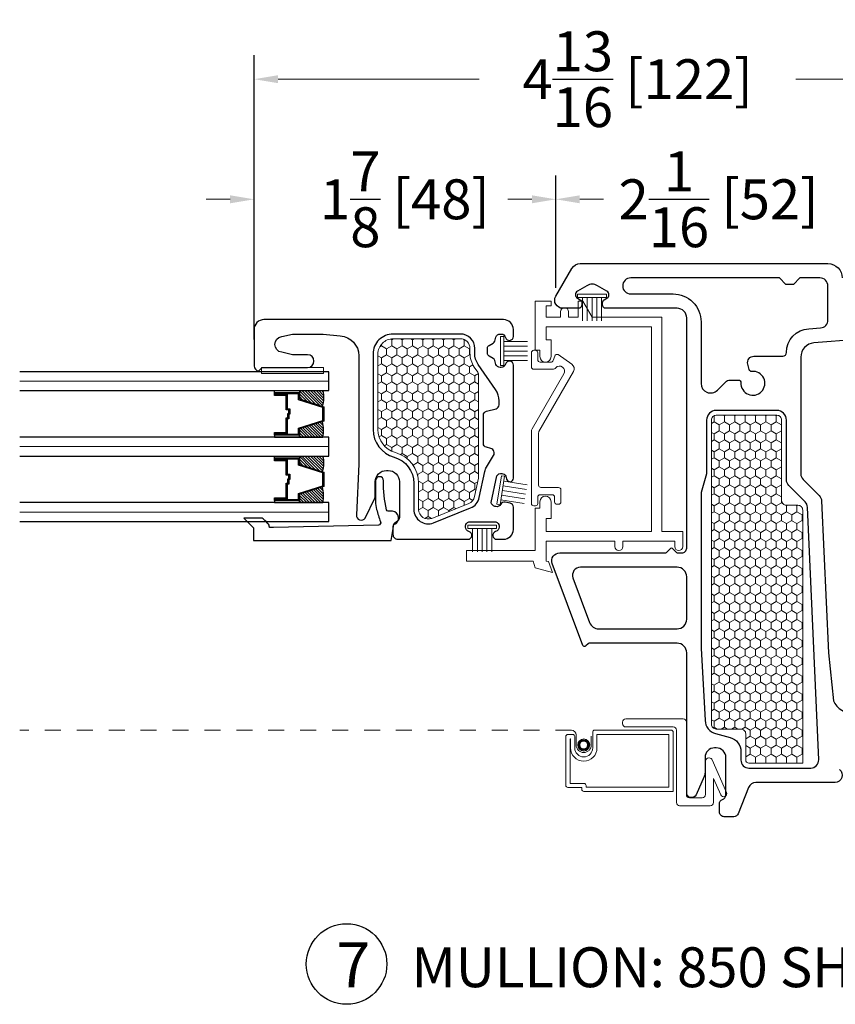
# Model space of a CAD drawing. Units: inches. Extents: x -498 to 909, y 157 to 829.
# Drawn here: x 347 to 352, y 280 to 286 of the extents above; entities that cross this region are included whole.
import ezdxf

# ---------------------------------------------------------------- set-up
doc = ezdxf.new("R2010")
doc.units = ezdxf.units.IN
doc.header["$MEASUREMENT"] = 0
doc.linetypes.add('DOT2', pattern=[0.125, 0, -0.125])
doc.layers.get('Defpoints').update_dxf_attribs({"true_color": 0x737373})
for name, color, linetype, lineweight in [('1', 2, 'Continuous', 9), ('3', 3, 'Continuous', 18), ('4', 4, 'Continuous', 25), ('5', 5, 'Continuous', 30)]:
    doc.layers.add(name, color=color, linetype=linetype, lineweight=lineweight)
doc.styles.add('ROMANS', font='romans.shx')
doc.styles.get("Standard").update_dxf_attribs({"font": 'arial.ttf'})
doc.dimstyles.new('ARCH PACK', dxfattribs={"dimtxt": 0.25, "dimasz": 0.15, "dimexe": 0.15, "dimexo": 0.0525, "dimgap": 0.07, "dimtad": 0, "dimdec": 4, "dimzin": 0, "dimdsep": 46, "dimlunit": 5, "dimtxsty": 'ROMANS', "dimcen": 0.07, "dimclrd": 1, "dimclre": 1, "dimclrt": 3, "dimadec": 0, "dimazin": 0, "dimtfac": 1, "dimtdec": 4, "dimtofl": 0, "dimtmove": 0, "dimatfit": 3, "dimldrblk": 'CLOSEDBLANK', "dimfxl": 1, "dimtfillclr": 3, "dimtolj": 1, "dimtzin": 0, "dimlwd": 0, "dimarcsym": 0})

# ---------------------------------------------------------------- blocks, each defined once
blk = doc.blocks.new('*D413')
at = {"color": 1, "lineweight": -2, "transparency": 16777216}
for p, q in [((349.8602, 284.6653), (349.8602, 285.3707)), ((351.9005, 284.7501), (351.9005, 285.3707))]:
    blk.add_line(p, q, dxfattribs=at)
at = {"color": 1, "lineweight": 0, "transparency": 16777216}
for p, q in [((349.7102, 285.2207), (349.5602, 285.2207)), ((352.0505, 285.2207), (352.2005, 285.2207))]:
    blk.add_line(p, q, dxfattribs=at)
at = {"color": 1, "transparency": 16777216}
for points in [[(349.7102, 285.2457), (349.7102, 285.1957), (349.8602, 285.2207)], [(352.0505, 285.2457), (352.0505, 285.1957), (351.9005, 285.2207)]]:
    blk.add_solid(points, dxfattribs=at)
at = {"layer": 'Defpoints', "color": 0, "transparency": 16777216}
for p in [(349.8602, 285.2207), (351.9005, 284.6976), (349.8602, 284.6128)]:
    blk.add_point(p, dxfattribs=at)
at = {"color": 3, "transparency": 16777216, "insert": (350.8803, 285.2207), "char_height": 0.25, "attachment_point": 5, "style": 'ROMANS'}
blk.add_mtext('\\A1;2{\\H1x;\\S1/16;} [52]', dxfattribs=at)
blk = doc.blocks.new('_ClosedBlank')
at = {"color": 0, "linetype": 'ByBlock', "lineweight": -2}
for p, q in [((-1, 0.167), (0, 0)), ((-1, 0.167), (-1, -0.167)), ((0, 0), (-1, -0.167))]:
    blk.add_line(p, q, dxfattribs=at)
blk = doc.blocks.new('*D414')
at = {"color": 1, "lineweight": -2, "transparency": 16777216}
for p, q in [((347.9695, 284.4573), (347.9695, 285.3707)), ((349.8602, 284.6653), (349.8602, 285.3707))]:
    blk.add_line(p, q, dxfattribs=at)
at = {"color": 1, "lineweight": 0, "transparency": 16777216}
for p, q in [((347.8195, 285.2207), (347.6695, 285.2207)), ((350.0102, 285.2207), (350.1602, 285.2207))]:
    blk.add_line(p, q, dxfattribs=at)
at = {"color": 1, "transparency": 16777216}
for points in [[(347.8195, 285.2457), (347.8195, 285.1957), (347.9695, 285.2207)], [(350.0102, 285.2457), (350.0102, 285.1957), (349.8602, 285.2207)]]:
    blk.add_solid(points, dxfattribs=at)
at = {"layer": 'Defpoints', "color": 0, "transparency": 16777216}
for p in [(347.9695, 285.2207), (349.8602, 284.6128), (347.9695, 284.4048)]:
    blk.add_point(p, dxfattribs=at)
at = {"color": 3, "transparency": 16777216, "insert": (348.9148, 285.2207), "char_height": 0.25, "attachment_point": 5, "style": 'ROMANS'}
blk.add_mtext('\\A1;1{\\H1x;\\S7/8;} [48]', dxfattribs=at)
blk = doc.blocks.new('*D415')
at = {"color": 1, "lineweight": -2, "transparency": 16777216}
for p, q in [((347.9695, 284.3433), (347.9695, 286.123)), ((352.7755, 284.8003), (352.7755, 286.123))]:
    blk.add_line(p, q, dxfattribs=at)
at = {"color": 1, "lineweight": 0, "transparency": 16777216}
for p, q in [((348.1195, 285.973), (349.3799, 285.973)), ((352.6255, 285.973), (351.3651, 285.973))]:
    blk.add_line(p, q, dxfattribs=at)
at = {"color": 1, "transparency": 16777216}
for points in [[(348.1195, 285.998), (348.1195, 285.948), (347.9695, 285.973)], [(352.6255, 285.998), (352.6255, 285.948), (352.7755, 285.973)]]:
    blk.add_solid(points, dxfattribs=at)
at = {"layer": 'Defpoints', "color": 0, "transparency": 16777216}
for p in [(352.7755, 285.973), (352.7755, 284.7478), (347.9695, 284.2908)]:
    blk.add_point(p, dxfattribs=at)
at = {"color": 3, "transparency": 16777216, "insert": (350.3725, 285.973), "char_height": 0.25, "attachment_point": 5, "style": 'ROMANS'}
blk.add_mtext('\\A1;4{\\H1x;\\S13/16;} [122]', dxfattribs=at)

msp = doc.modelspace()

# ---------------------------------------------------------------- hatches: boundary and pattern name
at = {"layer": '1'}
h = msp.add_hatch(dxfattribs=at)
h.set_pattern_fill('HONEY', color=2, scale=0.3, angle=90, style=0)
h.set_pattern_definition([(270, (18883.08557, 12935.69652), (0.0324759525, -0.05625), [0.0375, -0.075]), (30, (18883.08557, 12935.69652), (0.032475952713, 0.056249999877), [0.0375, -0.075]), (330, (18883.08557, 12935.69652), (0.064951905213, -1.23e-10), [-0.075, 0.0375])])
h.paths.add_polyline_path([(349.26241, 284.34676, -0.4142136), (349.32241, 284.28676), (349.32241, 284.25716, 0.1512731), (349.34953, 284.16957), (349.37127, 284.13783, -0.1512731), (349.37652, 284.12087), (349.37652, 283.48002, -0.0524078), (349.37587, 283.47379), (349.35133, 283.35836, -0.2499947), (349.31498, 283.31515), (349.08286, 283.22204, -0.5309048), (349.00052, 283.27773), (349.00052, 283.44183, 0.3358121), (348.85481, 283.63433, -0.3358121), (348.74552, 283.77869), (348.74552, 284.25176, -0.4142136), (348.84052, 284.34676)])
h = msp.add_hatch(dxfattribs=at)
h.set_pattern_fill('ANSI31', color=2, scale=0.1, angle=90, style=0)
h.set_pattern_definition([(135, (348.40544, 283.461811), (-0.00883883, -0.00883883), [])])
h.paths.add_polyline_path([(348.2536, 284.02185), (348.2536, 284.00859), (348.2536, 283.96966), (348.39582, 283.92498, 0.1496998), (348.40022, 284.02185)])
h = msp.add_hatch(dxfattribs=at)
h.set_pattern_fill('HONEY', color=2, scale=0.3, angle=90, style=0)
h.set_pattern_definition([(270, (-18294.98914, 12930.269912), (-0.0324759525, -0.05625), [0.0375, -0.075]), (150, (-18294.98914, 12930.269912), (-0.032475952713, 0.056249999877), [0.0375, -0.075]), (210, (-18294.98914, 12930.269912), (-0.064951905213, -1.23e-10), [-0.075, 0.0375])])
h.paths.add_polyline_path([(350.86546, 283.86784, 0.4142136), (350.83546, 283.83784), (350.83546, 281.93229, 0.4142136), (350.86546, 281.90229), (351.02046, 281.90229, -0.4142136), (351.05046, 281.87229), (351.05046, 281.70784, 0.4142136), (351.07046, 281.68784), (351.40775, 281.68784), (351.40775, 283.27397, 0.4142136), (351.37775, 283.30397), (351.30546, 283.30397, -0.4142136), (351.27546, 283.33397), (351.27546, 283.83784, 0.4142136), (351.24546, 283.86784)])
h = msp.add_hatch(dxfattribs=at)
h.set_pattern_fill('ANSI31', color=2, scale=0.1, angle=90, style=0)
h.set_pattern_definition([(135, (348.40544, 283.730101), (-0.0088388, -0.0088388), [])])
h.paths.add_polyline_path([(348.2536, 283.78229), (348.2536, 283.74336), (348.2536, 283.7301), (348.40022, 283.7301, 0.1496998), (348.39582, 283.82698)])
h = msp.add_hatch(dxfattribs=at)
h.set_pattern_fill('ANSI31', color=2, scale=0.1, angle=90, style=0)
h.set_pattern_definition([(135, (348.40544, 283.052061), (-0.00883883, -0.00883883), [])])
h.paths.add_polyline_path([(348.2536, 283.6121), (348.2536, 283.59884), (348.2536, 283.55991), (348.39582, 283.51523, 0.1496998), (348.40022, 283.6121)])
h = msp.add_hatch(dxfattribs=at)
h.set_pattern_fill('ANSI31', color=2, scale=0.1, angle=90, style=0)
h.set_pattern_definition([(135, (348.40544, 283.320351), (-0.0088388, -0.0088388), [])])
h.paths.add_polyline_path([(348.2536, 283.37254), (348.2536, 283.33361), (348.2536, 283.32035), (348.40022, 283.32035, 0.1496998), (348.39582, 283.41723)])

# ---------------------------------------------------------------- linework, layer by layer
at = {"layer": '1', "color": 2}
for p, q in [((348.43802, 284.08085), (346.50052, 284.08085)), ((348.43802, 283.6711), (346.50052, 283.6711)), ((348.43802, 283.26135), (346.50052, 283.26135))]:
    msp.add_line(p, q, dxfattribs=at)
at = {"layer": '1', "color": 5, "linetype": 'DOT2', "ltscale": 0.25}
msp.add_line((349.95864, 281.89537), (346.50052, 281.89537), dxfattribs=at)
at = {"layer": '1', "color": 4}
for points in [[(349.81387, 282.95113), (349.83964, 282.8821), (349.73058, 282.91133), (349.71936, 282.95321), (349.71936, 282.95469), (349.30058, 282.95469), (349.30058, 283.01969), (349.73058, 283.01969), (349.73058, 283.28569), (349.76058, 283.28569), (349.76058, 283.32569, -1), (349.83058, 283.32569), (349.83058, 283.22069), (349.80058, 283.22069), (349.80058, 283.13869), (350.46058, 283.13869), (350.46058, 284.42269), (349.80058, 284.42269), (349.80058, 284.34069), (349.83058, 284.34069), (349.83058, 284.23569, -1), (349.76058, 284.23569), (349.76058, 284.27569), (349.73058, 284.27569), (349.73058, 284.58269), (349.83058, 284.58269), (349.83058, 284.55269), (349.80058, 284.55269), (349.80058, 284.48269), (349.89058, 284.48269), (349.89058, 284.51669, -1), (349.94058, 284.51669), (349.94058, 284.48269), (350.00058, 284.48269), (350.00058, 284.58269), (350.03058, 284.58269), (350.08831, 284.48269), (350.52558, 284.48269), (350.52558, 283.13869), (350.65558, 283.13869), (350.65558, 283.04469, -1), (350.60558, 283.04469), (350.60558, 283.07869), (350.28058, 283.07869), (350.28058, 283.04469, -1), (350.23058, 283.04469), (350.23058, 283.07869), (349.80058, 283.07869), (349.80058, 282.95469), (349.81387, 282.95113), (349.80058, 282.95469)], [(350.08263, 281.85659), (350.08263, 281.80221, -1), (349.98769, 281.80221), (349.98769, 281.86476, 0.3525451), (349.95864, 281.89537)]]:
    msp.add_lwpolyline(points, format="xyb", dxfattribs=at)
at = {"layer": '1'}
for points in [[(349.37652, 283.48002), (349.37652, 284.12087, 0.1512731), (349.37127, 284.13783), (349.34953, 284.16957, -0.1512731), (349.32241, 284.25716), (349.32241, 284.28676, 0.4142136), (349.26241, 284.34676), (348.84052, 284.34676, 0.4142136), (348.74552, 284.25176), (348.74552, 283.77869, 0.3358121), (348.85481, 283.63433, -0.3358121), (349.00052, 283.44183), (349.00052, 283.27773, 0.5309048), (349.08286, 283.22204), (349.31498, 283.31515, 0.2499947), (349.35133, 283.35836), (349.37587, 283.47379, 0.0524078)], [(351.40775, 281.68784), (351.40775, 283.27397, 0.4142136), (351.37775, 283.30397), (351.30546, 283.30397, -0.4142136), (351.27546, 283.33397), (351.27546, 283.83784, 0.4142136), (351.24546, 283.86784), (350.86546, 283.86784, 0.4142136), (350.83546, 283.83784), (350.83546, 281.93229, 0.4142136), (350.86546, 281.90229), (351.02046, 281.90229, -0.4142136), (351.05046, 281.87229), (351.05046, 281.70784, 0.4142136), (351.07046, 281.68784)]]:
    msp.add_lwpolyline(points, format="xyb", close=True, dxfattribs=at)
at = {"layer": '1', "color": 4}
for points in [[(349.87742, 283.31024, 0.4142136), (349.89242, 283.32524), (349.89242, 283.40024, 0.4142136), (349.87742, 283.41524), (349.7674, 283.41524, -0.4142136), (349.7524, 283.43024), (349.7524, 283.75856, -0.1316525), (349.75441, 283.76606), (349.97091, 284.14104, 0.3888787), (349.96067, 284.18721), (349.87462, 284.24746, 0.4682025), (349.85319, 284.23901), (349.84283, 284.21056, -0.3152988), (349.82874, 284.20069), (349.76242, 284.20069, -0.4142136), (349.74742, 284.21569), (349.74742, 284.25969, 0.4142136), (349.73242, 284.27469), (349.72242, 284.27469, 0.4142136), (349.70742, 284.25969), (349.70742, 284.17069, 0.4142136), (349.72242, 284.15569), (349.84053, 284.15569, 0.2225543), (349.85974, 284.16468, -0.9450024), (349.91075, 284.12683), (349.71209, 283.78276, 0.1316525), (349.7074, 283.76526), (349.7074, 283.31541, 0.4142136), (349.7224, 283.30041), (349.7324, 283.30041, 0.4142136), (349.7474, 283.31541), (349.7474, 283.35524, -0.4142136), (349.7624, 283.37024), (349.83742, 283.37024, -0.4142136), (349.85242, 283.35524), (349.85242, 283.32524, 0.4142136), (349.86742, 283.31024)], [(350.61632, 281.89537), (350.61632, 281.44097, 0.4142136), (350.63632, 281.42097), (350.82832, 281.42097, 0.4142136), (350.84832, 281.44097), (350.84832, 281.59203), (350.89365, 281.48927, 0.4142136), (350.92002, 281.47904), (350.92002, 281.47904, 0.4142136), (350.93025, 281.50541), (350.84043, 281.70904, 0.2971491), (350.82213, 281.72097), (350.81832, 281.72097, 0.4142136), (350.79832, 281.70097), (350.79832, 281.49097, -0.4142136), (350.77832, 281.47097), (350.69832, 281.47097, -0.4142136), (350.67832, 281.49097), (350.67832, 281.94537, 0.4142136), (350.65832, 281.96537), (350.29832, 281.96537, 0.4142136), (350.27832, 281.94537), (350.27832, 281.93537, 0.4142136), (350.29832, 281.91537), (350.59632, 281.91537, -0.4142136)], [(349.9364, 281.86843, 0.4142136), (349.92293, 281.85497), (349.92293, 281.55019, 0.4142136), (349.9364, 281.53673), (350.02269, 281.53673), (350.02269, 281.52525, 0.4142136), (350.03616, 281.51179), (350.59632, 281.51179), (350.59632, 281.8819, 0.4142136), (350.58285, 281.89537), (350.10474, 281.89537, 0.4142136), (350.09128, 281.8819), (350.09128, 281.7838, -1), (349.97904, 281.7838), (349.97904, 281.85497, 0.4142136), (349.96558, 281.86843)], [(350.03616, 281.56167, -0.4142136), (350.04963, 281.5482), (350.04963, 281.53872), (350.56939, 281.53872), (350.56939, 281.86843), (350.11821, 281.86843), (350.11821, 281.7838, -0.9999999), (349.95211, 281.7838), (349.95211, 281.8415), (349.94986, 281.8415), (349.94986, 281.56167)]]:
    msp.add_lwpolyline(points, format="xyb", close=True, dxfattribs=at)
at = {"layer": '1', "color": 3}
msp.add_lwpolyline([(348.01598, 284.16676), (348.01598, 284.12984), (348.40366, 284.12984), (348.40366, 284.16676)], close=True, dxfattribs=at)
at = {"layer": '1', "color": 4}
msp.add_circle((350.03516, 281.80221), 0.03773, dxfattribs=at)
at = {"layer": '1', "color": 2}
for radius in [0.03325, 0.02876, 0.02427]:
    msp.add_circle((350.03516, 281.80221), radius, dxfattribs=at)
at = {"layer": '3'}
for points in [[(350.17806, 284.62646), (349.99706, 284.62646), (349.99706, 284.60646), (350.17806, 284.60646)], [(349.51453, 284.36076), (349.51453, 284.17976), (349.53453, 284.17976), (349.53453, 284.36076)], [(349.51984, 283.48895), (349.49144, 283.3102), (349.51119, 283.30706), (349.53959, 283.48582)], [(349.48912, 283.17939), (349.30812, 283.17939), (349.30812, 283.15939), (349.48912, 283.15939)]]:
    msp.add_lwpolyline(points, close=True, dxfattribs=at)
for points in [[(350.02756, 284.60646), (350.02756, 284.45891)], [(350.05756, 284.60646), (350.05756, 284.45891)], [(350.08756, 284.60646), (350.08756, 284.45891)], [(350.11756, 284.60646), (350.11756, 284.45891)], [(350.14756, 284.60646), (350.14756, 284.45891)], [(349.53453, 284.33026), (349.68208, 284.33026)], [(349.53453, 284.30026), (349.68208, 284.30026)], [(349.53453, 284.27026), (349.68208, 284.27026)], [(349.53453, 284.24026), (349.68208, 284.24026)], [(349.53453, 284.21026), (349.68208, 284.21026)], [(349.5348, 283.45569), (349.68053, 283.43254)], [(349.52068, 283.36681), (349.6664, 283.34366)], [(349.52539, 283.39644), (349.67111, 283.37329)], [(349.5301, 283.42607), (349.67582, 283.40291)], [(349.51597, 283.33718), (349.6617, 283.31403)], [(349.33862, 283.15939), (349.33862, 283.01184)], [(349.36862, 283.15939), (349.36862, 283.01184)], [(349.39862, 283.15939), (349.39862, 283.01184)], [(349.42862, 283.15939), (349.42862, 283.01184)], [(349.45862, 283.15939), (349.45862, 283.01184)]]:
    msp.add_lwpolyline(points, dxfattribs=at)
at = {"layer": '4'}
msp.add_lwpolyline([(348.05636, 283.19006), (348.04301, 283.20342, 0.0373581), (348.02039, 283.22289), (347.90588, 283.22289), (347.96562, 283.16314), (347.96562, 283.08314), (348.82804, 283.08314), (348.84567, 283.18314, 0.8220173), (348.83604, 283.26714), (348.80921, 283.26714, -0.3503742), (348.79946, 283.27493, -0.0603214), (348.78067, 283.45801, 1), (348.73067, 283.45801), (348.73067, 283.32846, 0.0640705), (348.73718, 283.27783, 0.0277052), (348.76201, 283.20067, -0.5181818), (348.74839, 283.1803), (348.09062, 283.16374), (348.06809, 283.16363, -0.435506), (348.06508, 283.16683, 0.2164776)], format="xyb", close=True, dxfattribs=at)
at = {"layer": '5', "color": 5}
for points in [[(351.63786, 281.64854, -0.71658), (351.61047, 281.56784), (351.11479, 281.56784, 0.3075714), (351.0683, 281.53626), (351.00313, 281.37178, -0.3075714), (350.97524, 281.35283), (350.91546, 281.35283, -0.4142136), (350.88546, 281.38283), (350.88546, 281.43267, -0.3213581), (350.90583, 281.46108, 0.3213581), (350.92619, 281.48949), (350.92619, 281.7239, 0.4142136), (350.86619, 281.7839), (350.85546, 281.7839, 0.4142136), (350.79546, 281.7239), (350.79546, 281.62771, -0.098518), (350.7909, 281.60475), (350.7396, 281.49095, -0.8273055), (350.68046, 281.50282), (350.68046, 282.37983, 0.4142136), (350.62046, 282.43983), (350.07005, 282.43983, 0.1989124), (350.06297, 282.4369), (350.04883, 282.42276, -0.1989124), (350.04176, 282.41983), (350.03887, 282.41983, -0.3130347), (350.0295, 282.42633), (349.83835, 282.93834, -0.523189), (349.8852, 283.00583), (350.54632, 283.00583, 0.1989124), (350.55339, 283.00876), (350.57839, 283.03376, -0.4142136), (350.59254, 283.03376), (350.61754, 283.00876, 0.1989124), (350.62461, 283.00583), (350.65046, 283.00583, 0.4142136), (350.68046, 283.03583), (350.68046, 284.47783, 0.4142136), (350.62046, 284.53783), (350.17347, 284.53783, -0.4142232), (350.15346, 284.55783), (350.15346, 284.57375, -0.2679489), (350.16346, 284.59107), (350.18096, 284.60118, 0.5755991), (350.18108, 284.64441), (350.12183, 284.67903, 0.303737), (350.0551, 284.67903), (349.99585, 284.64441, 0.5755996), (349.99596, 284.60118), (350.01346, 284.59107, -0.2679492), (350.02346, 284.57375), (350.02346, 284.55783, -0.4142136), (350.00346, 284.53783), (349.90346, 284.53784, -0.5773067), (349.86016, 284.61284), (349.9612, 284.78784, -0.2679492), (350.01316, 284.81784), (351.56547, 284.81784, -0.4142136), (351.65547, 284.72784)], [(351.74683, 284.34282), (351.47829, 284.32134, 0.3910309), (351.39546, 284.23163), (351.39546, 283.50083, 0.1989124), (351.41011, 283.46547), (351.51148, 283.3641, -0.1873762), (351.52608, 283.33097), (351.56841, 282.37993), (351.59997, 282.0797, 0.3047967), (351.72847, 281.99911)]]:
    msp.add_lwpolyline(points, format="xyb", dxfattribs=at)
for points in [[(351.0884, 284.1425, -0.3659774), (351.0725, 284.15355), (351.06341, 284.18748, -0.4931454), (351.10204, 284.23784), (351.28247, 284.23784, 0.413642), (351.30547, 284.26079, -0.3949776), (351.44585, 284.41019), (351.51945, 284.41492, 0.3910309), (351.56547, 284.46476), (351.56547, 284.67784, 0.4142136), (351.51547, 284.72784), (351.38938, 284.72784), (351.34938, 284.68784), (351.30122, 284.68784), (351.26122, 284.72784), (350.32946, 284.72784, 0.9999442), (350.32946, 284.62783), (350.59546, 284.62784, -0.4142225), (350.77046, 284.45284), (350.77046, 284.06739, 0.6681786), (350.87289, 284.02496), (350.92405, 284.07612, -0.1989124), (350.95234, 284.08784), (351.0056, 284.08784, -0.4305891), (351.02058, 284.072, 2.6957816)], [(348.14272, 284.36129), (348.21108, 284.37618, -0.0341467), (348.21952, 284.37676), (348.40339, 284.37676), (348.50925, 284.36523, -0.3938952), (348.62552, 284.24054), (348.62552, 283.56076), (348.61065, 283.24329, 0.7823746), (348.66562, 283.22405), (348.72612, 283.34746, 0.1144426), (348.72918, 283.36067), (348.72918, 283.45183, -0.4142136), (348.79918, 283.52183), (348.81052, 283.52183, -0.4142136), (348.88052, 283.45183), (348.88052, 283.22742, -0.3213581), (348.86016, 283.19901, 0.3213581), (348.8398, 283.1706), (348.8398, 283.12076, 0.4142136), (348.8698, 283.09076), (348.96669, 283.09076), (349.30952, 283.09076, 0.8831819), (349.31565, 283.14, -0.3433588), (349.29452, 283.16714), (349.29452, 283.17362, -0.3307679), (349.31443, 283.20042), (349.48461, 283.20042, -0.3307679), (349.50452, 283.17362), (349.50452, 283.16714, -0.3433588), (349.48339, 283.14, 0.8831819), (349.48952, 283.09076), (349.53252, 283.09076, 0.4142136), (349.59452, 283.15276), (349.59452, 283.29267, 0.3541186), (349.57472, 283.31713), (349.54301, 283.32387, 0.3433588), (349.51538, 283.31045, -0.3433588), (349.48444, 283.29542), (349.4781, 283.29677, -0.3307679), (349.45602, 283.32182), (349.4914, 283.48828, -0.3307679), (349.52176, 283.50218), (349.5281, 283.50083, -0.2966448), (349.54967, 283.47922), (349.55198, 283.46827, 0.9011222), (349.59452, 283.47271), (349.59452, 284.18176, 0.8831819), (349.54529, 284.18789, -0.3433588), (349.51814, 284.16676), (349.51167, 284.16676, -0.3307679), (349.48486, 284.18667), (349.47734, 284.21158, 0.1908065), (349.4682, 284.22312), (349.44241, 284.23801, -0.2679492), (349.43241, 284.25533), (349.43241, 284.28819, -0.2679492), (349.44241, 284.30551), (349.4682, 284.3204, 0.1908065), (349.47734, 284.33194), (349.48486, 284.35685, -0.3307679), (349.51167, 284.37676), (349.51814, 284.37676, -0.3433588), (349.54529, 284.35563, 0.8831819), (349.59452, 284.36176), (349.59452, 284.40476, 0.4142136), (349.53252, 284.46676), (348.03152, 284.46676, 0.4142136), (347.96952, 284.40476), (347.96952, 284.17676, 0.4117149), (347.99927, 284.14676), (348.01926, 284.16676), (348.30452, 284.16676, 1), (348.30452, 284.24676), (348.21952, 284.24676, -0.0341467), (348.21108, 284.24734), (348.14272, 284.26223, -0.8720053)], [(349.40652, 283.6912), (349.40652, 283.86832, -0.3394543), (349.42505, 283.89247), (349.48599, 283.9088, 0.3394543), (349.50452, 283.93294), (349.50452, 283.95767, 0.1512731), (349.48265, 284.0283), (349.37428, 284.18652, -0.1512731), (349.35241, 284.25716), (349.35241, 284.28676, 0.4142136), (349.26241, 284.37676), (348.84052, 284.37676, 0.4142136), (348.71552, 284.25176), (348.71552, 283.77869, 0.3358121), (348.84666, 283.60545, -0.3358121), (348.97052, 283.44183), (348.97052, 283.27773, 0.5309048), (349.09403, 283.1942), (349.32615, 283.28731, 0.2499947), (349.38068, 283.35212), (349.41524, 283.51475, -0.0843954), (349.42637, 283.54278), (349.47036, 283.61514, 0.5001967), (349.45249, 283.6597), (349.42505, 283.66705, -0.3394543)], [(350.95376, 281.84872, -0.3394543), (351.02046, 281.76179), (351.02046, 281.70784, 0.4142136), (351.07046, 281.65784), (351.45819, 281.65784, 0.4273037), (351.50814, 281.71006), (351.43772, 283.29205, 0.1873762), (351.42312, 283.32518), (351.32011, 283.42819, -0.1989124), (351.30546, 283.46355), (351.30546, 283.83784, 0.4142136), (351.24546, 283.89784), (350.86546, 283.89784, 0.4142136), (350.80546, 283.83784), (350.80546, 283.51426, -0.0655435), (350.80376, 283.50132), (350.77217, 283.38341, 0.0655435), (350.77046, 283.37047), (350.77046, 282.40837), (350.7954, 281.9553, 0.3241946), (350.86197, 281.87332)], [(350.68046, 282.58983), (350.68046, 282.85583, 0.4142136), (350.62046, 282.91583), (350.01486, 282.91583, 0.523189), (349.96802, 282.84834), (350.07237, 282.56884, 0.3130347), (350.12858, 282.52983), (350.62046, 282.52983, 0.4142136)]]:
    msp.add_lwpolyline(points, format="xyb", close=True, dxfattribs=at)
at = {"layer": '5', "color": 2}
for points in [[(346.50052, 284.02185), (348.43802, 284.02185), (348.43802, 284.13985), (346.50052, 284.13985)], [(346.50052, 283.6121), (348.43802, 283.6121), (348.43802, 283.7301), (346.50052, 283.7301)], [(346.50052, 283.20235), (348.43802, 283.20235), (348.43802, 283.32035), (346.50052, 283.32035)]]:
    msp.add_lwpolyline(points, dxfattribs=at)
for points in [[(348.09649, 284.00859), (348.09649, 284.02185), (348.2536, 284.02185), (348.2536, 284.00859)], [(348.17739, 283.9978), (348.17739, 283.9075), (348.19273, 283.9075), (348.19273, 283.87421), (348.18655, 283.87421), (348.18655, 283.90133), (348.17122, 283.90133), (348.17122, 283.99162), (348.09649, 283.99162), (348.09649, 284.00859), (348.2536, 284.00859), (348.2536, 283.96966), (348.40695, 283.92148), (348.40695, 283.83047), (348.40695, 283.83047), (348.40695, 283.83047), (348.40695, 283.83047), (348.40695, 283.83047), (348.40695, 283.83047), (348.2536, 283.78229), (348.2536, 283.74336), (348.09649, 283.74336), (348.09649, 283.76033), (348.17122, 283.76033), (348.17122, 283.85235), (348.18038, 283.85235), (348.18038, 283.87947), (348.18655, 283.87947), (348.18655, 283.84618), (348.17739, 283.84618), (348.17739, 283.75416), (348.10267, 283.75416), (348.10267, 283.74953), (348.24742, 283.74953), (348.24742, 283.78682), (348.40078, 283.83501), (348.40078, 283.83501), (348.40078, 283.91695), (348.24742, 283.96513), (348.24742, 284.00242), (348.10267, 284.00242), (348.10267, 283.9978)], [(348.09649, 283.74336), (348.09649, 283.7301), (348.2536, 283.7301), (348.2536, 283.74336)], [(348.09649, 283.59884), (348.09649, 283.6121), (348.2536, 283.6121), (348.2536, 283.59884)], [(348.17739, 283.58805), (348.17739, 283.49775), (348.19273, 283.49775), (348.19273, 283.46446), (348.18655, 283.46446), (348.18655, 283.49158), (348.17122, 283.49158), (348.17122, 283.58187), (348.09649, 283.58187), (348.09649, 283.59884), (348.2536, 283.59884), (348.2536, 283.55991), (348.40695, 283.51173), (348.40695, 283.42526), (348.40695, 283.42526), (348.40695, 283.42526), (348.40695, 283.42526), (348.40695, 283.42526), (348.40695, 283.42072), (348.2536, 283.37254), (348.2536, 283.33361), (348.09649, 283.33361), (348.09649, 283.35058), (348.17122, 283.35058), (348.17122, 283.4426), (348.18038, 283.4426), (348.18038, 283.46972), (348.18655, 283.46972), (348.18655, 283.43643), (348.17739, 283.43643), (348.17739, 283.34441), (348.10267, 283.34441), (348.10267, 283.33978), (348.24742, 283.33978), (348.24742, 283.37707), (348.40078, 283.42526), (348.40078, 283.42526), (348.40078, 283.5072), (348.24742, 283.55538), (348.24742, 283.59267), (348.10267, 283.59267), (348.10267, 283.58805)], [(348.09649, 283.33361), (348.09649, 283.32035), (348.2536, 283.32035), (348.2536, 283.33361)]]:
    msp.add_lwpolyline(points, close=True, dxfattribs=at)
for points in [[(348.2536, 284.02185), (348.40022, 284.02185, -0.1496998), (348.39582, 283.92498)], [(348.2536, 283.7301), (348.40022, 283.7301, 0.1496998), (348.39582, 283.82698)], [(348.2536, 283.6121), (348.40022, 283.6121, -0.1496998), (348.39582, 283.51523)], [(348.2536, 283.32035), (348.40022, 283.32035, 0.1496998), (348.39582, 283.41723)]]:
    msp.add_lwpolyline(points, format="xyb", dxfattribs=at)
at = {"layer": '5'}
msp.add_circle((348.549, 280.42995), 0.2523, dxfattribs=at)

# ---------------------------------------------------------------- texts
at = {"layer": '4', "insert": (352.92365, 280.42551), "char_height": 0.2044281, "width": 8.8771593, "attachment_point": 5}
msp.add_mtext('\\pxql;{\\fSansSerif|b0|i0|c2|p2;\\H1.3764x;7   \\H0.88849x;MULLION: 850 SH / 328 FIXED}', dxfattribs=at)

# ---------------------------------------------------------------- dimensions: what is measured, and where the dimension line sits
dim = msp.add_linear_dim(base=(352.77546, 285.97303), p1=(347.96952, 284.29076), p2=(352.77546, 284.74784), dimstyle='ARCH PACK')
dim.commit()
dim.dimension.update_dxf_attribs({"geometry": '*D415', "text_midpoint": (350.37249, 285.97303), "dimtype": 160})
for base, p1, p2, picture, middle in [((347.96952, 285.22067), (349.86016, 284.61284), (347.96952, 284.40476), '*D414', (348.91484, 285.22067)), ((349.86016, 285.22067), (351.90046, 284.69763), (349.86016, 284.61284), '*D413', (350.88031, 285.22067))]:
    dim = msp.add_linear_dim(base=base, p1=p1, p2=p2, dimstyle='ARCH PACK')
    dim.commit()
    dim.dimension.update_dxf_attribs({"geometry": picture, "text_midpoint": middle})

doc.saveas('drawing.dxf')
